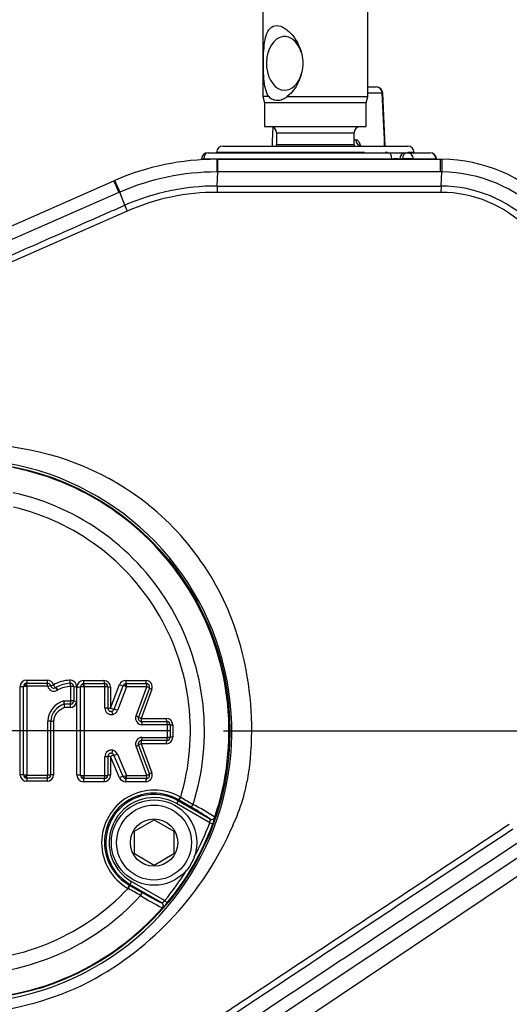
# Model space of a CAD drawing. Units: millimetres. Extents: x 0 to 594, y 0 to 420.
# Drawn here: x 126 to 141, y 330 to 360 of the extents above; entities that cross this region are included whole.
import ezdxf
from ezdxf.enums import TextEntityAlignment as Align
from ezdxf.lldxf.tags import DXFTag

# ---------------------------------------------------------------- set-up
doc = ezdxf.new("R2010")
doc.units = ezdxf.units.MM
for name, color, linetype in [('Default', 7, 'Continuous'), ('II1-01-STD', 7, 'Continuous'), ('II1-04CAP-STD', 7, 'Continuous'), ('II1-04SHW-STD', 7, 'Continuous'), ('TSH-1', 7, 'Continuous')]:
    doc.layers.add(name, color=color, linetype=linetype)
doc.styles.add('SEACAD_Arial', font='arial.ttf')
tags = doc.linetypes.add('CENTER2', pattern=[28.575, 19.05, -3.175, 3.175, -3.175]).pattern_tags.tags
tags[10:11] = [DXFTag(74, 4), DXFTag(75, 0), DXFTag(340, '0'), DXFTag(46, 0.0), DXFTag(50, 0.0), DXFTag(44, 0.0), DXFTag(45, 0.0)]
tags[8:9] = [DXFTag(74, 4), DXFTag(75, 0), DXFTag(340, '0'), DXFTag(46, 0.0), DXFTag(50, 0.0), DXFTag(44, 0.0), DXFTag(45, 0.0)]
tags[6:7] = [DXFTag(74, 4), DXFTag(75, 0), DXFTag(340, '0'), DXFTag(46, 0.0), DXFTag(50, 0.0), DXFTag(44, 0.0), DXFTag(45, 0.0)]
tags[4:5] = [DXFTag(74, 4), DXFTag(75, 0), DXFTag(340, '0'), DXFTag(46, 0.0), DXFTag(50, 0.0), DXFTag(44, 0.0), DXFTag(45, 0.0)]
doc.dimstyles.new('ISO-InstDr', dxfattribs={"dimtxt": 3.2, "dimasz": 4.48, "dimexe": 1.6, "dimexo": 1.6, "dimgap": 0.8, "dimtad": 1, "dimdec": 0, "dimlfac": 5, "dimzin": 0, "dimdsep": 46, "dimtxsty": 'SEACAD_Arial', "dimblk1": '_SE_FILLED', "dimblk2": '_SE_FILLED', "dimsah": 1, "dimcen": 1.6, "dimadec": 0, "dimazin": 0, "dimtfac": 0.5, "dimtofl": 0, "dimtmove": 0, "dimatfit": 3, "dimfxl": 1, "dimtzin": 0, "dimarcsym": 0})

# ---------------------------------------------------------------- blocks, each defined once
blk = doc.blocks.new('SEANNOT_GROUP76')
at = {"layer": 'Default', "color": 7, "linetype": 'CENTER2'}
for p, q in [((123.855, 346.015), (123.855, 347.961)), ((123.855, 344.415), (123.855, 331.615)), ((115.855, 338.015), (113.909, 338.015)), ((130.255, 338.015), (117.455, 338.015)), ((131.855, 338.015), (133.801, 338.015)), ((123.855, 330.015), (123.855, 328.068))]:
    blk.add_line(p, q, dxfattribs=at)
blk = doc.blocks.new('SE4')
at = {"layer": 'II1-01-STD', "color": 7, "linetype": 'Continuous'}
for p, q in [((133.055, 359.935), (133.055, 357.321)), ((136.255, 357.321), (136.255, 359.935)), ((136.255, 357.615), (136.51, 357.615)), ((133.234, 357.321), (133.055, 357.321)), ((133.055, 357.321), (133.105, 357.135)), ((133.799, 357.321), (136.255, 357.321)), ((136.205, 357.135), (136.255, 357.321)), ((136.691, 357.422), (136.255, 357.422)), ((136.782, 355.815), (136.707, 357.424)), ((136.205, 357.135), (133.105, 357.135)), ((133.105, 357.135), (133.105, 356.415)), ((136.205, 356.415), (136.205, 357.135)), ((133.105, 356.415), (136.205, 356.415)), ((133.477, 356.215), (135.833, 356.215)), ((133.477, 356.215), (133.477, 355.855)), ((135.833, 355.855), (135.833, 356.215)), ((131.848, 355.815), (137.462, 355.815)), ((135.833, 355.855), (133.477, 355.855)), ((135.833, 356.008), (135.887, 356.008)), ((131.387, 355.615), (136.897, 355.615)), ((136.15, 355.622), (131.648, 355.622)), ((131.648, 355.622), (131.648, 355.615)), ((136.857, 355.622), (136.786, 355.622)), ((136.897, 355.615), (137.384, 355.615)), ((137.384, 355.615), (137.463, 355.615)), ((137.463, 355.615), (138.145, 355.615)), ((137.662, 355.622), (137.47, 355.622)), ((137.662, 355.615), (137.662, 355.622)), ((136.983, 355.422), (131.262, 355.422)), ((136.983, 355.415), (136.983, 355.422)), ((137.306, 355.422), (137.226, 355.422)), ((137.226, 355.422), (137.226, 355.415)), ((137.306, 355.415), (137.306, 355.422)), ((138.325, 355.422), (137.644, 355.422)), ((137.644, 355.422), (137.644, 355.415)), ((138.326, 355.415), (138.325, 355.422)), ((138.345, 355.415), (138.344, 355.427)), ((141.439, 334.003), (131.129, 327.095))]:
    blk.add_line(p, q, dxfattribs=at)
for centre, radius, start, end in [((136.51, 357.415), 0.2, 2.6916, 90), ((133.277, 356.215), 0.2, 0, 90), ((136.033, 356.215), 0.2, 90, 180), ((131.848, 355.615), 0.2, 90, 178), ((133.277, 355.855), 0.2, 348.463, 0), ((136.033, 355.855), 0.2, 180, 191.537), ((137.462, 355.615), 0.2, 2, 90), ((131.387, 355.415), 0.2, 90, 177.1301), ((138.145, 355.415), 0.2, 3.5219, 90), ((137.104, 351.675), 3.749, 88.1395, 91.8605)]:
    blk.add_arc(centre, radius, start, end, dxfattribs=at)
for centre, major_axis, ratio, start_param, end_param in [((133.72, 358.335), (0, -0.82), 0.675871, 1.981016, 6.283185), ((133.72, 358.335), (0, -0.82), 0.675871, 0, 1.160576), ((136.51, 357.415), (0, 0.2), 0.906308, 4.747296, 6.283185), ((136.51, 357.415), (-0.2, -0.009), 0.018166, -3.577718, -3.170842), ((136.51, 357.415), (-0.2, -0.009), 0.018166, 3.112344, 3.141593), ((136.068, 356.015), (0, -0.2), 0.906308, 4.747296, 6.283185), ((131.387, 355.415), (0, -0.2), 0.627613, 3.141593, 4.677482), ((136.897, 355.415), (0, -0.2), 0.430528, 1.605703, 3.141593), ((137.384, 355.415), (0, -0.2), 0.78736, 3.141593, 4.677482), ((137.463, 355.415), (0, -0.2), 0.78736, 3.141593, 4.677482), ((137.463, 355.415), (0, -0.2), 0.903298, 1.605703, 3.141593), ((138.145, 355.415), (0, -0.2), 0.903298, 1.605703, 3.141593), ((131.387, 355.415), (0.2, -0.01), 0.004436, 2.250023, 3.155255), ((137.463, 355.415), (0.2, 0.001), 0.065845, 0.444143, 2.476086), ((138.145, 355.415), (-0.2, -0.012), 0.048044, 2.697934, 3.141593)]:
    blk.add_ellipse(centre, major_axis=major_axis, ratio=ratio, start_param=start_param, end_param=end_param, dxfattribs=at)
for points, knots in [([(133.234, 357.321), (133.144, 357.455), (133.109, 357.653), (133.073, 358.087), (133.071, 358.33), (133.085, 358.79), (133.103, 359.011), (133.213, 359.356), (133.316, 359.487), (133.556, 359.487), (133.645, 359.454), (133.814, 359.344), (133.894, 359.268), (134.107, 359.006), (134.21, 358.787), (134.292, 358.329), (134.266, 358.087), (134.101, 357.651), (133.964, 357.454), (133.799, 357.321)], [0, 0, 0, 0, 0.125, 0.125, 0.25, 0.25, 0.375, 0.375, 0.5, 0.5, 0.5625, 0.5625, 0.625, 0.625, 0.75, 0.75, 0.875, 0.875, 1, 1, 1, 1]), ([(133.234, 357.321), (133.272, 357.286), (133.312, 357.259), (133.4, 357.222), (133.448, 357.212), (133.521, 357.212), (133.546, 357.214), (133.597, 357.224), (133.623, 357.231), (133.7, 357.259), (133.75, 357.286), (133.799, 357.321)], [0, 0, 0, 0, 0.25, 0.25, 0.5, 0.5, 0.625, 0.625, 0.75, 0.75, 1, 1, 1, 1]), ([(136.036, 355.821), (136.035, 355.827), (136.033, 355.832), (136.024, 355.859), (136.017, 355.878), (136, 355.914), (135.991, 355.93), (135.972, 355.958), (135.962, 355.969), (135.941, 355.988), (135.93, 355.996), (135.909, 356.005), (135.898, 356.008), (135.887, 356.008)], [0.3431028, 0.3431028, 0.3431028, 0.3431028, 0.375, 0.375, 0.5, 0.5, 0.625, 0.625, 0.75, 0.75, 0.875, 0.875, 1, 1, 1, 1]), ([(136.065, 355.818), (136.06, 355.817), (136.037, 355.813), (136.004, 355.832), (135.995, 355.84), (135.995, 355.841), (135.995, 355.841)], [0, 0, 0, 0, 0.04629, 0.2269209, 0.3428341, 0.3494456, 0.3494456, 0.3494456, 0.3494456])]:
    blk.add_open_spline(points, degree=3, knots=knots, dxfattribs=at)
for points in [[(136.766, 355.815), (136.741, 356.35), (136.716, 356.886), (136.691, 357.422)], [(133.361, 356.395), (133.353, 356.201), (133.344, 356.008), (133.336, 355.815)]]:
    blk.add_open_spline(points, degree=3, dxfattribs=at)
at = {"layer": 'II1-04CAP-STD', "color": 7, "linetype": 'Continuous'}
for p, q in [((125.664, 336.681), (125.664, 339.363)), ((125.769, 336.677), (125.769, 339.367)), ((125.863, 339.562), (126.487, 339.562)), ((125.869, 339.467), (126.495, 339.467)), ((125.873, 339.37), (125.873, 336.673)), ((126.503, 339.373), (125.875, 339.373)), ((126.742, 339.333), (126.757, 339.342)), ((127.208, 338.93), (127.208, 339.368)), ((127.297, 339.364), (127.297, 338.927)), ((127.386, 339.36), (127.386, 338.924)), ((127.396, 336.668), (127.396, 339.35)), ((127.506, 336.664), (127.506, 339.354)), ((127.596, 339.549), (128.219, 339.549)), ((127.607, 339.454), (128.232, 339.454)), ((127.615, 339.357), (127.615, 336.661)), ((128.245, 339.36), (127.618, 339.36)), ((128.247, 338.711), (128.247, 339.358)), ((128.332, 339.354), (128.332, 338.709)), ((128.419, 338.707), (128.695, 339.422)), ((128.419, 339.35), (128.419, 338.707)), ((128.525, 338.673), (128.802, 339.389)), ((128.907, 339.357), (128.629, 338.639)), ((128.881, 339.549), (129.492, 339.549)), ((128.896, 339.454), (129.509, 339.454)), ((128.911, 339.36), (128.91, 339.36)), ((129.526, 339.36), (128.911, 339.36)), ((129.194, 338.469), (129.527, 339.357)), ((129.603, 339.319), (129.271, 338.433)), ((129.679, 339.28), (129.348, 338.397)), ((126.816, 339.262), (126.803, 339.254)), ((127, 338.928), (127.206, 338.928)), ((127.197, 338.827), (127.008, 338.827)), ((127.187, 338.725), (127.017, 338.725)), ((127.211, 338.828), (127.197, 338.827)), ((127.206, 338.928), (127.207, 338.928)), ((129.348, 338.397), (130.113, 338.397)), ((126.505, 336.673), (126.505, 338.312)), ((126.595, 338.311), (126.595, 336.677)), ((126.686, 338.31), (126.686, 336.681)), ((129.364, 338.298), (130.131, 338.298)), ((130.15, 338.2), (129.38, 338.2)), ((130.152, 337.819), (130.152, 338.198)), ((130.231, 338.198), (130.231, 337.82)), ((130.312, 338.197), (130.312, 337.821)), ((129.38, 337.817), (130.15, 337.817)), ((129.527, 336.661), (129.194, 337.549)), ((129.271, 337.585), (129.603, 336.699)), ((129.348, 337.621), (129.679, 336.738)), ((130.113, 337.621), (129.348, 337.621)), ((130.131, 337.72), (129.364, 337.72)), ((128.247, 336.66), (128.247, 337.23)), ((128.332, 337.233), (128.332, 336.664)), ((128.419, 337.235), (128.419, 336.668)), ((128.696, 336.589), (128.419, 337.235)), ((128.801, 336.625), (128.523, 337.273)), ((128.626, 337.31), (128.905, 336.661)), ((125.875, 336.671), (126.503, 336.671)), ((127.618, 336.658), (128.245, 336.658)), ((128.908, 336.658), (129.526, 336.658)), ((126.487, 336.481), (125.863, 336.481)), ((126.495, 336.577), (125.869, 336.577)), ((128.219, 336.469), (127.596, 336.469)), ((128.232, 336.564), (127.607, 336.564)), ((128.894, 336.564), (128.86, 336.57)), ((129.492, 336.469), (128.879, 336.469)), ((129.509, 336.564), (128.894, 336.564)), ((130.554, 335.999), (130.563, 335.994)), ((130.478, 335.887), (130.428, 335.8)), ((131.438, 335.217), (130.428, 335.8)), ((130.493, 335.913), (130.478, 335.887)), ((130.478, 335.887), (131.45, 335.326)), ((130.493, 335.913), (130.485, 335.918)), ((130.876, 335.69), (130.493, 335.913)), ((131.592, 335.387), (131.594, 335.38)), ((129.144, 334.961), (129.744, 335.308)), ((129.744, 335.308), (130.344, 334.961)), ((131.438, 335.217), (131.532, 335.182)), ((131.45, 335.326), (131.447, 335.333)), ((129.144, 334.268), (129.144, 334.961)), ((130.344, 334.961), (130.344, 334.268)), ((129.744, 333.922), (129.144, 334.268)), ((130.344, 334.268), (129.744, 333.922)), ((128.986, 333.322), (128.994, 333.317)), ((128.994, 333.317), (129.01, 333.343)), ((128.994, 333.317), (129.379, 333.097)), ((129.06, 333.43), (129.01, 333.343)), ((129.981, 332.782), (129.01, 333.343)), ((129.06, 333.43), (130.069, 332.847)), ((128.959, 333.216), (128.95, 333.221)), ((129.974, 332.781), (129.981, 332.782)), ((130.146, 332.783), (130.069, 332.847)), ((130.007, 332.63), (129.999, 332.628))]:
    blk.add_line(p, q, dxfattribs=at)
for centre, radius in [((123.855, 338.015), 8.196), ((123.855, 338.015), 8.196), ((129.744, 334.615), 1.3), ((129.744, 334.615), 1.14), ((129.744, 334.615), 0.722)]:
    blk.add_circle(centre, radius, dxfattribs=at)
for centre, radius, start, end in [((123.855, 338.015), 8.171, 341.2407, 78.7593), ((123.855, 338.015), 7.423, 342.4327, 77.5673), ((123.855, 338.015), 6.996, 343.252, 76.748), ((125.863, 339.363), 0.199, 90, 180), ((125.87, 339.366), 0.101, 134.4528, 179.8816), ((125.869, 339.367), 0.1, 90.0738, 134.3012), ((125.875, 339.37), 0.0026, 133.226, 177.982), ((125.875, 339.371), 0.00201, 90, 134.375), ((126.487, 339.363), 0.199, 14.6321, 90), ((126.495, 339.367), 0.1, 14.6321, 90), ((126.503, 339.371), 0.00201, 14.6321, 90), ((126.697, 339.421), 0.199, 194.6321, 300.7296), ((126.688, 339.417), 0.1, 194.6321, 300.7296), ((127.229, 338.461), 1.099, 92.9873, 119.9633), ((126.689, 339.417), 0.0991, 300.7296, 302.5486), ((127.245, 338.435), 1.03, 93.0957, 118.2275), ((127.248, 338.457), 0.913, 92.644, 118.258), ((127.187, 339.36), 0.199, 0, 94.3956), ((127.197, 339.364), 0.1, 0, 94.3956), ((127.206, 339.368), 0.00201, 0, 94.3956), ((127.596, 339.35), 0.199, 90, 180), ((127.607, 339.353), 0.101, 115.9179, 179.8831), ((127.607, 339.354), 0.0997, 89.9651, 116.0524), ((127.618, 339.358), 0.00201, 90, 116.0176), ((128.219, 339.35), 0.199, 0, 90), ((128.232, 339.354), 0.1, 0, 90), ((128.245, 339.358), 0.00201, 0, 90), ((128.881, 339.35), 0.199, 90, 158.8387), ((128.897, 339.352), 0.102, 109.7893, 158.5912), ((128.896, 339.355), 0.0994, 89.9404, 109.799), ((128.912, 339.355), 0.00521, 107.388, 152.9987), ((129.492, 339.35), 0.199, 339.444, 90), ((129.509, 339.354), 0.1, 339.444, 90), ((129.526, 339.358), 0.00201, 339.444, 90), ((126.697, 339.42), 0.197, 300.7296, 302.5486), ((127.183, 338.273), 0.679, 105.617, 176.748), ((127.171, 338.273), 0.577, 106.4027, 176.2672), ((127.187, 338.924), 0.199, 270, 0), ((127.206, 338.93), 0.00201, 277.9322, 0), ((127.197, 338.927), 0.1, 277.9322, 0), ((128.446, 338.711), 0.199, 180, 281.628), ((128.432, 338.709), 0.1, 180, 281.628), ((129.38, 338.399), 0.199, 159.444, 270), ((129.364, 338.398), 0.1, 159.444, 270), ((130.113, 338.197), 0.199, 0, 90), ((130.131, 338.198), 0.1, 0, 90), ((130.15, 338.198), 0.00201, 0, 90), ((129.38, 337.619), 0.199, 90, 200.5555), ((130.113, 337.821), 0.199, 270, 0), ((130.131, 337.82), 0.1, 270, 0), ((130.15, 337.819), 0.00201, 270, 0), ((129.364, 337.62), 0.1, 90, 200.5555), ((128.446, 337.23), 0.199, 77.3147, 180), ((128.432, 337.233), 0.1, 77.3147, 180), ((125.863, 336.681), 0.199, 180, 270), ((125.87, 336.677), 0.101, 180.1025, 225.8055), ((125.869, 336.677), 0.1, 225.9375, 269.9297), ((125.875, 336.673), 0.00258, 181.8642, 227.1977), ((125.875, 336.673), 0.00201, 225.8671, 270), ((126.487, 336.681), 0.199, 270, 0), ((126.495, 336.677), 0.1, 270, 0), ((126.503, 336.673), 0.00201, 270, 0), ((127.596, 336.668), 0.199, 180, 270), ((127.607, 336.665), 0.101, 180.1165, 243.9294), ((127.618, 336.66), 0.00201, 243.8301, 270), ((128.219, 336.668), 0.199, 270, 0), ((128.232, 336.664), 0.1, 270, 0), ((128.245, 336.66), 0.00201, 270, 0), ((128.879, 336.668), 0.199, 203.198, 270), ((128.894, 336.666), 0.102, 203.3773, 250.1271), ((128.909, 336.663), 0.00522, 207.9129, 252.5821), ((128.908, 336.66), 0.00201, 250.1293, 270), ((129.492, 336.668), 0.199, 270, 20.5555), ((129.509, 336.664), 0.1, 270, 20.5555), ((129.526, 336.66), 0.00201, 270, 20.5555), ((127.607, 336.664), 0.0997, 243.7958, 270.0343), ((129.751, 334.61), 1.604, 59.9746, 240.0254), ((129.734, 334.621), 1.499, 59.9472, 240.0528), ((129.744, 334.615), 1.468, 60, 240), ((129.744, 334.615), 1.369, 60, 240), ((167.865, 398.369), 72.678, 239.11989, 239.45846), ((128.339, 330.994), 5.337, 54.3793, 61.6147), ((127.919, 329.885), 6.615, 56.2772, 62.9046), ((123.855, 338.015), 8.182, 320.2518, 339.7482), ((123.855, 338.015), 8.082, 331.644, 339.7482), ((131.02, 335.318), 0.43, 346.3721, 0.9636), ((130.36, 335.664), 1.267, 337.6473, 347.0284), ((123.855, 338.015), 8.082, 320.2518, 328.356), ((123.855, 338.015), 7.423, 222.4327, 317.5673), ((123.855, 338.015), 6.996, 223.252, 316.748), ((93.591, 269.724), 72.678, 60.54154, 60.88011), ((132.925, 338.556), 6.611, 237.0931, 243.7251), ((132.175, 337.638), 5.333, 238.3827, 245.6233), ((129.773, 333.158), 0.43, 299.0409, 313.6235), ((128.908, 333.771), 1.585, 313.9143, 321.4099), ((123.855, 338.015), 8.171, 221.2407, 318.7593)]:
    blk.add_arc(centre, radius, start, end, dxfattribs=at)
for centre, major_axis, ratio, start_param, end_param in [((125.669, 339.367), (-0.1, 0), 0.040084, 1.517063, 3.09503), ((125.867, 339.366), (-0.098, 0), 0.040084, 4.652795, 6.236623), ((125.868, 339.368), (-0.0685, 0.07), 0.070615, 4.699357, 6.283185), ((125.869, 339.567), (0, 0.1), 0.059691, 1.616759, 3.141593), ((125.869, 339.369), (0, 0.098), 0.059672, 4.752482, 6.283185), ((126.495, 339.567), (0, -0.1), 0.078234, 4.758352, 6.283185), ((126.495, 339.369), (0, -0.098), 0.07821, 1.61089, 3.141593), ((126.497, 339.367), (-0.0948, -0.0248), 0.019055, 3.141593, 4.626501), ((126.688, 339.417), (-0.0968, -0.0253), 0.019066, 0, 1.479019), ((126.688, 339.417), (0.0538, -0.0843), 0.09305, 4.70226, 6.280227), ((126.79, 339.247), (0.0501, -0.0842), 0.093322, 1.557765, 3.141593), ((126.795, 339.25), (0.0527, -0.0826), 0.09305, 1.554806, 3.138634), ((126.807, 339.258), (0.0501, -0.0842), 0.093944, 1.557765, 3.141593), ((127.181, 339.563), (0.0077, -0.0997), 0.101773, 4.750554, 6.283185), ((127.197, 339.366), (0.0075, -0.0977), 0.101746, 1.603094, 3.141593), ((127.199, 339.364), (-0.098, 0), 0.040129, 3.141593, 4.613244), ((127.397, 339.364), (-0.1, 0), 0.040156, 0, 1.465753), ((127.407, 339.354), (-0.1, 0), 0.039865, 1.465458, 3.043425), ((127.604, 339.353), (-0.098, 0), 0.039865, 4.601189, 6.185017), ((127.606, 339.356), (-0.043, 0.0881), 0.117202, 4.699357, 6.283185), ((127.607, 339.554), (0, 0.1), 0.11118, 1.616377, 3.141593), ((127.607, 339.356), (0, 0.098), 0.111146, 4.752101, 6.283185), ((128.232, 339.554), (0, 0.1), 0.129723, 1.616377, 3.141593), ((128.232, 339.356), (0, 0.098), 0.129683, 4.752101, 6.283185), ((128.234, 339.354), (0.098, 0), 0.039979, 0, 1.440791), ((128.432, 339.354), (0.1, 0), 0.040013, 3.141593, 4.576462), ((128.71, 339.426), (-0.0933, 0.0361), 0.091497, 1.451566, 3.029533), ((128.893, 339.353), (-0.0914, 0.0354), 0.091497, 4.587298, 6.171126), ((128.896, 339.356), (-0.0331, 0.0922), 0.153868, 4.699357, 6.283185), ((128.896, 339.554), (0, 0.1), 0.149399, 1.616377, 3.141593), ((128.896, 339.356), (0, 0.098), 0.149353, 4.752101, 6.283185), ((129.509, 339.554), (0, 0.1), 0.167562, 1.616377, 3.141593), ((129.509, 339.356), (0, 0.098), 0.16751, 4.752101, 6.283185), ((129.511, 339.353), (0.0918, -0.0344), 0.096882, 0, 1.427445), ((129.696, 339.284), (0.0936, -0.0351), 0.096973, 3.141593, 4.563104), ((127.197, 338.727), (0, 0.1), 0.098951, 0.013912, 1.591879), ((127.196, 338.925), (0, 0.098), 0.098951, 3.155505, 4.739333), ((127.197, 338.925), (-0.0135, 0.0971), 0.101712, 3.141593, 4.725421), ((127.199, 338.927), (-0.098, 0), 0.027134, 3.141593, 4.613244), ((127.397, 338.927), (-0.1, 0), 0.027152, 0, 1.465753), ((128.234, 338.709), (0.098, 0), 0.020738, 0, 1.440791), ((128.432, 338.709), (0.1, 0), 0.020756, 3.141593, 4.576462), ((128.432, 338.709), (-0.0933, 0.0361), 0.068582, 1.451566, 3.029533), ((128.432, 338.709), (0.015, -0.0989), 0.990563, 0.051847, 1.046759), ((128.472, 338.516), (-0.0198, 0.096), 0.136876, 4.699357, 6.283185), ((128.446, 338.711), (0.03, -0.196), 0.990563, 0.051847, 1.046759), ((128.615, 338.637), (-0.0914, 0.0354), 0.068582, 4.587298, 6.171126), ((129.179, 338.467), (0.0918, -0.0344), 0.068588, 0, 1.427445), ((129.364, 338.398), (0.0936, -0.0351), 0.068652, 3.141593, 4.563104), ((129.364, 338.398), (0, -0.1), 0.163109, 4.723732, 6.283185), ((130.131, 338.398), (0, -0.1), 0.185823, 4.723732, 6.283185), ((126.497, 338.311), (0.098, 0), 0.00879, 0, 1.49251), ((126.695, 338.311), (0.1, 0), 0.008795, 3.141593, 4.628217), ((129.364, 338.2), (0, 0.098), 0.163091, 4.71787, 6.283185), ((130.131, 338.2), (0, 0.098), 0.185803, 4.71787, 6.283185), ((130.133, 338.198), (-0.098, 0), 0.005518, 3.141593, 4.525443), ((130.331, 338.198), (-0.1, 0), 0.005525, 0, 1.37787), ((129.364, 337.818), (0, 0.098), 0.163092, 3.141593, 4.706562), ((130.131, 337.818), (0, 0.098), 0.185803, 3.141593, 4.706562), ((130.133, 337.82), (-0.098, 0), 0.00587, 1.757742, 3.141593), ((130.331, 337.82), (-0.1, 0), 0.005877, 4.905315, 6.283185), ((129.179, 337.55), (-0.0918, -0.0344), 0.068913, 1.714026, 3.141593), ((129.364, 337.62), (-0.0936, -0.0351), 0.068977, 4.861552, 6.283185), ((129.364, 337.62), (0, 0.1), 0.16311, 0, 1.559107), ((130.131, 337.62), (0, 0.1), 0.185823, 0, 1.559107), ((128.234, 337.233), (-0.098, 0), 0.023348, 1.700802, 3.141593), ((128.432, 337.233), (-0.1, 0), 0.023367, 4.848316, 6.283185), ((128.432, 337.233), (0.0919, 0.0394), 0.075161, 0.108521, 1.686488), ((128.476, 337.426), (0.0215, 0.0956), 0.137289, 3.141593, 4.725421), ((128.432, 337.233), (0.0168, 0.0986), 0.990506, 5.290847, 6.231497), ((128.446, 337.23), (0.033, 0.196), 0.990506, 5.290847, 6.231497), ((128.613, 337.312), (0.0901, 0.0386), 0.075161, 3.250113, 4.833941), ((125.669, 336.677), (-0.1, 0), 0.039667, 3.188155, 4.766122), ((125.867, 336.677), (-0.098, 0), 0.039667, 0.046562, 1.63039), ((125.868, 336.675), (-0.0682, -0.0703), 0.07038, 0, 1.583828), ((125.869, 336.675), (0, -0.098), 0.059671, 0, 1.531119), ((126.495, 336.675), (0, -0.098), 0.078209, 0, 1.531119), ((126.497, 336.677), (0.098, 0), 0.039729, 4.790675, 6.283185), ((126.695, 336.677), (0.1, 0), 0.039751, 1.654968, 3.141593), ((127.407, 336.664), (-0.1, 0), 0.040215, 3.239761, 4.817728), ((127.604, 336.665), (-0.098, 0), 0.040215, 0.098168, 1.681996), ((127.606, 336.662), (0.0432, 0.088), 0.11732, 3.141593, 4.725421), ((127.607, 336.662), (0, 0.098), 0.111147, 3.141593, 4.67233), ((128.232, 336.662), (0, 0.098), 0.129685, 3.141593, 4.67233), ((128.234, 336.664), (-0.098, 0), 0.04033, 1.700802, 3.141593), ((128.432, 336.664), (-0.1, 0), 0.040364, 4.848316, 6.283185), ((128.71, 336.585), (0.0919, 0.0394), 0.09616, 0.108521, 1.686488), ((128.89, 336.665), (0.0901, 0.0386), 0.09616, 3.250113, 4.833941), ((128.893, 336.662), (0.0333, 0.0922), 0.153884, 3.141593, 4.725421), ((128.894, 336.662), (0, 0.098), 0.149279, 3.141593, 4.67233), ((129.509, 336.662), (0, 0.098), 0.167513, 3.141593, 4.67233), ((129.511, 336.665), (-0.0918, -0.0344), 0.097208, 1.714026, 3.141593), ((129.696, 336.734), (-0.0936, -0.0351), 0.097298, 4.861552, 6.283185), ((125.869, 336.477), (0, -0.1), 0.05969, 3.141593, 4.666843), ((126.495, 336.477), (0, -0.1), 0.078233, 3.141593, 4.666843), ((127.607, 336.464), (0, -0.1), 0.111182, 3.141593, 4.66646), ((128.232, 336.464), (0, -0.1), 0.129725, 3.141593, 4.66646), ((128.894, 336.464), (0, 0.1), 0.149325, 0, 1.524868), ((129.509, 336.464), (0, 0.1), 0.167565, 0, 1.524868), ((130.534, 336.005), (-0.05, -0.0866), 0.202393, 0.035645, 1.618522), ((130.543, 335.999), (-0.0506, -0.0862), 0.198793, 0.035618, 1.618989), ((130.926, 335.776), (-0.0502, -0.0865), 0.06359, 0.034977, 1.584963), ((131.497, 335.419), (-0.0936, -0.0352), 0.998489, 0.688047, 2.453546), ((131.5, 335.412), (-0.0936, -0.0352), 0.99849, 0.688413, 1.112434), ((128.935, 333.236), (-0.05, -0.0866), 0.202393, 1.523071, 3.105948), ((128.944, 333.23), (-0.0494, -0.087), 0.198793, 1.522604, 3.105975), ((129.329, 333.01), (-0.0498, -0.0867), 0.06359, 1.55663, 3.106615), ((129.924, 332.694), (0.0163, -0.0987), 0.998489, 0.688047, 2.453546), ((129.931, 332.696), (0.0163, -0.0987), 0.99849, 0.688413, 2.453179)]:
    blk.add_ellipse(centre, major_axis=major_axis, ratio=ratio, start_param=start_param, end_param=end_param, dxfattribs=at)
for points, knots in [([(127.017, 338.725), (126.973, 338.708), (126.931, 338.686), (126.853, 338.633), (126.818, 338.603), (126.772, 338.549), (126.758, 338.53), (126.733, 338.49), (126.722, 338.469), (126.696, 338.404), (126.686, 338.357), (126.686, 338.31)], [0, 0, 0, 0, 0.25, 0.25, 0.5, 0.5, 0.625, 0.625, 0.75, 0.75, 1, 1, 1, 1]), ([(127.008, 338.827), (127.01, 338.828), (127.011, 338.839), (127.008, 338.877), (127.004, 338.902), (127, 338.928)], [0, 0, 0, 0, 0.5, 0.5, 1, 1, 1, 1]), ([(127.008, 338.827), (127.005, 338.826), (127.005, 338.814), (127.008, 338.777), (127.012, 338.75), (127.017, 338.725)], [0, 0, 0, 0, 0.5, 0.5, 1, 1, 1, 1])]:
    blk.add_open_spline(points, degree=3, knots=knots, dxfattribs=at)
at = {"layer": 'II1-04SHW-STD', "color": 7, "linetype": 'Continuous'}
for p, q in [((131.655, 355.415), (131.686, 355.415)), ((131.655, 355.415), (131.655, 355.029)), ((131.686, 355.415), (138.455, 355.415)), ((138.455, 355.415), (138.508, 355.415)), ((131.686, 355.029), (131.655, 355.029)), ((131.664, 354.601), (131.686, 355.029)), ((138.482, 354.6), (138.504, 355.029)), ((124.326, 352.914), (128.517, 354.756)), ((128.517, 354.756), (128.547, 354.769)), ((138.482, 354.6), (138.481, 354.408)), ((128.672, 354.402), (124.412, 352.53)), ((128.852, 354.016), (128.701, 354.415)), ((128.929, 353.84), (124.657, 351.962)), ((141.099, 334.331), (130.775, 327.483))]:
    blk.add_line(p, q, dxfattribs=at)
for centre, radius, start, end in [((131.655, 347.615), 7.8, 90, 113.4815), ((138.455, 350.615), 4.8, 2.015, 89.3643), ((131.655, 347.615), 7.414, 90.0001, 113.4816), ((138.455, 350.753), 4.275, 89.352, 90.0072), ((138.455, 350.615), 4.414, 2.0144, 89.3653), ((131.65, 347.611), 6.989, 89.8848, 113.6003), ((138.467, 350.645), 3.956, 1.9215, 89.7889), ((131.533, 347.893), 7.11, 113.4743, 113.7278), ((131.651, 347.611), 6.797, 89.8877, 113.605), ((138.468, 350.645), 3.763, 1.9068, 89.8035), ((124.327, 338.288), 8.437, 51.5024, 82.6989), ((123.837, 338.01), 8.275, 225.1808, 151.5461), ((124.376, 338.438), 8.288, 13.7926, 51.1204), ((125.686, 338.666), 6.963, 11.703, 14.5425), ((123.09, 338.056), 9.629, 352.2305, 12.1247), ((126.522, 337.707), 6.183, 335.421, 351.1339), ((123.147, 339.024), 9.802, 298.1658, 336.5568), ((132.19, 335.109), 0.0524, 150.4707, 163.4372), ((123.754, 338.254), 8.838, 251.9977, 296.7839), ((127.213, 331.418), 1.177, 296.38, 298.4054)]:
    blk.add_arc(centre, radius, start, end, dxfattribs=at)
for centre, major_axis, ratio, start_param, end_param in [((131.686, 355.015), (0, 0.4), 0.000063, 4.747337, 6.283185), ((138.455, 355.015), (0, 0.4), 0.000014, 0, 1.535843), ((138.504, 355.015), (0.004, 0.4), 0.000219, 0, 1.53585), ((128.678, 354.389), (-0.161, 0.366), 0.000013, 0, 1.535844), ((128.706, 354.402), (-0.159, 0.367), 0.000057, 0, 1.535847), ((131.664, 354.608), (0, -0.2), 0.000027, -1.535845, -0.072658), ((128.849, 354.023), (0.08, -0.183), 0.000055, 0.050885, 1.535846)]:
    blk.add_ellipse(centre, major_axis=major_axis, ratio=ratio, start_param=start_param, end_param=end_param, dxfattribs=at)
for points, knots in [([(138.455, 355.029), (138.188, 355.029), (137.922, 355.029), (137.655, 355.029), (136.588, 355.029), (135.522, 355.029), (134.455, 355.029), (134.208, 355.029), (133.96, 355.029), (133.713, 355.029), (133.037, 355.029), (132.362, 355.029), (131.686, 355.029), (131.686, 355.029), (131.686, 355.029), (131.686, 355.029)], [0, 0, 0, 0, 0.118193, 0.118193, 0.118193, 0.590967, 0.590967, 0.590967, 0.700609, 0.700609, 0.700609, 0.999998, 0.999998, 0.999998, 1, 1, 1, 1]), ([(131.664, 354.601), (132.801, 354.601), (133.937, 354.601), (135.641, 354.6), (136.493, 354.6), (137.488, 354.6), (137.985, 354.6), (138.198, 354.6), (138.34, 354.6), (138.411, 354.601), (138.482, 354.6)], [0, 0, 0, 0, 0.5, 0.5, 0.75, 0.875, 0.9375, 0.96875, 0.96875, 1, 1, 1, 1]), ([(138.481, 354.408), (138.41, 354.408), (138.339, 354.408), (138.197, 354.408), (137.984, 354.408), (137.487, 354.408), (136.493, 354.408), (135.641, 354.408), (133.937, 354.408), (132.801, 354.408), (131.664, 354.408)], [0, 0, 0, 0, 0.03125, 0.03125, 0.0625, 0.125, 0.25, 0.5, 0.5, 1, 1, 1, 1]), ([(124.58, 352.138), (125.292, 352.451), (126.36, 352.921), (127.606, 353.468), (128.14, 353.703), (128.496, 353.86), (128.674, 353.938), (128.852, 354.016)], [0, 0, 0, 0, 0.5, 0.75, 0.875, 0.875, 1, 1, 1, 1]), ([(130.212, 328.315), (130.643, 328.6), (131.075, 328.887), (131.937, 329.459), (133.231, 330.317), (134.525, 331.175), (137.112, 332.891), (138.837, 334.036), (140.562, 335.18)], [0, 0, 0, 0, 0.125, 0.125, 0.25, 0.5, 0.5, 1, 1, 1, 1]), ([(140.669, 335.019), (138.944, 333.875), (137.219, 332.731), (134.631, 331.014), (133.769, 330.442), (132.475, 329.584), (132.044, 329.298), (131.181, 328.726), (130.75, 328.44), (130.319, 328.154)], [0, 0, 0, 0, 0.5, 0.5, 0.75, 0.75, 0.875, 0.875, 1, 1, 1, 1]), ([(130.562, 327.805), (130.618, 327.842), (130.673, 327.879), (130.729, 327.916), (130.951, 328.063), (131.173, 328.21), (131.395, 328.358), (132.284, 328.947), (133.173, 329.537), (134.062, 330.127), (134.951, 330.716), (135.84, 331.306), (136.729, 331.896), (138.114, 332.815), (139.5, 333.733), (140.886, 334.653), (140.886, 334.653), (140.886, 334.653), (140.886, 334.653)], [0, 0, 0, 0, 0.016144, 0.016144, 0.016144, 0.080721, 0.080721, 0.080721, 0.339028, 0.339028, 0.339028, 0.597336, 0.597336, 0.597336, 0.999999, 0.999999, 0.999999, 1, 1, 1, 1])]:
    blk.add_open_spline(points, degree=3, knots=knots, dxfattribs=at)
blk = doc.blocks.new('DMBLK604')
at = {"layer": 'Default', "linetype": 'Continuous'}
for points in [[(268.294, 342.495), (266.801, 342.495), (267.548, 338.015)], [(268.294, 325.335), (267.548, 329.815), (266.801, 325.335)]]:
    blk.add_hatch(color=7, dxfattribs=at).paths.add_polyline_path(points)
at = {"layer": 'Default', "color": 7, "linetype": 'Continuous'}
for p, q in [((267.548, 346.975), (267.548, 338.015)), ((132.451, 338.015), (269.148, 338.015)), ((158.355, 329.815), (269.148, 329.815)), ((267.548, 329.815), (267.548, 306.153))]:
    blk.add_line(p, q, dxfattribs=at)
at = {"layer": 'Default', "color": 7, "linetype": 'Continuous', "style": 'SEACAD_Arial'}
for s, p in [(')', (263.548, 322.299)), ('1.61"', (263.548, 310.334)), ('41', (259.708, 310.334)), ('(', (263.548, 307.273))]:
    blk.add_text(s, height=3.2, rotation=90, dxfattribs=at).set_placement(p, align=Align.TOP_LEFT)
blk = doc.blocks.new('_SE_FILLED')
at = {"color": 0}
blk.add_line((0, 0), (-1, 0), dxfattribs=at)
blk.add_solid([(0, 0), (-1, -0.1665), (-1, 0.1665), (0, 0)], dxfattribs=at)
blk = doc.blocks.new('DMBLK608')
at = {"layer": 'Default', "linetype": 'Continuous'}
for points in [[(128.335, 396.045), (123.855, 395.298), (128.335, 394.552)], [(198.177, 396.045), (198.177, 394.552), (202.657, 395.298)]]:
    blk.add_hatch(color=7, dxfattribs=at).paths.add_polyline_path(points)
at = {"layer": 'Default', "color": 7, "linetype": 'Continuous'}
for p, q in [((123.855, 344.82), (123.855, 396.898)), ((202.657, 359.24), (202.657, 396.898)), ((123.855, 395.298), (202.657, 395.298))]:
    blk.add_line(p, q, dxfattribs=at)
at = {"layer": 'Default', "color": 7, "linetype": 'Continuous', "style": 'SEACAD_Arial'}
for s, p in [('394', (156.821, 403.138)), ('(', (153.76, 399.298)), (')', (171.291, 399.298)), ('15.51"', (156.821, 399.298))]:
    blk.add_text(s, height=3.2, dxfattribs=at).set_placement(p, align=Align.TOP_LEFT)
blk = doc.blocks.new('DMBLK612')
at = {"layer": 'Default', "linetype": 'Continuous'}
for points in [[(268.294, 363.055), (267.548, 367.535), (266.801, 363.055)], [(268.294, 342.495), (266.801, 342.495), (267.548, 338.015)]]:
    blk.add_hatch(color=7, dxfattribs=at).paths.add_polyline_path(points)
at = {"layer": 'Default', "color": 7, "linetype": 'Continuous'}
for p, q in [((159.538, 367.535), (269.148, 367.535)), ((267.548, 367.535), (267.548, 338.015)), ((135.401, 338.015), (269.148, 338.015))]:
    blk.add_line(p, q, dxfattribs=at)
at = {"layer": 'Default', "color": 7, "linetype": 'Continuous', "style": 'SEACAD_Arial'}
for s, p in [(')', (263.548, 359.557)), ('5.81"', (263.548, 347.592)), ('148', (259.708, 347.592)), ('(', (263.548, 344.531))]:
    blk.add_text(s, height=3.2, rotation=90, dxfattribs=at).set_placement(p, align=Align.TOP_LEFT)
blk = doc.blocks.new('DMBLK632')
at = {"layer": 'Default', "linetype": 'Continuous'}
for points in [[(128.335, 386.445), (123.855, 385.698), (128.335, 384.952)], [(188.297, 386.445), (188.297, 384.952), (192.777, 385.698)]]:
    blk.add_hatch(color=7, dxfattribs=at).paths.add_polyline_path(points)
at = {"layer": 'Default', "color": 7, "linetype": 'Continuous'}
for p, q in [((123.855, 349.561), (123.855, 387.298)), ((192.777, 337.625), (192.777, 387.298)), ((123.855, 385.698), (192.777, 385.698))]:
    blk.add_line(p, q, dxfattribs=at)
at = {"layer": 'Default', "color": 7, "linetype": 'Continuous', "style": 'SEACAD_Arial'}
for s, p in [('345', (151.881, 393.538)), ('(', (148.82, 389.698)), (')', (166.351, 389.698)), ('13.57"', (151.881, 389.698))]:
    blk.add_text(s, height=3.2, dxfattribs=at).set_placement(p, align=Align.TOP_LEFT)

msp = doc.modelspace()

# ---------------------------------------------------------------- block references
at = {"layer": 'Default'}
msp.add_blockref('SEANNOT_GROUP76', (0, 0), dxfattribs=at)
at = {"layer": 'TSH-1'}
msp.add_blockref('SE4', (0, 0), dxfattribs=at)

# ---------------------------------------------------------------- dimensions: what is measured, and where the dimension line sits
at = {"layer": 'Default', "color": 7, "linetype": 'Continuous'}
for base, p1, p2, picture, middle in [((202.657, 395.298), (123.855, 343.22), (202.657, 357.64), 'DMBLK608', (163.256, 395.298)), ((192.777, 385.698), (123.855, 338.015), (192.777, 336.025), 'DMBLK632', (158.316, 385.698))]:
    dim = msp.add_linear_dim(base=base, p1=p1, p2=p2, text='\\A1;<>', dimstyle='ISO-InstDr', override={"dimpost": '\\X'}, dxfattribs=at)
    dim.commit()
    dim.dimension.update_dxf_attribs({"geometry": picture, "text_midpoint": middle, "dimtype": 160})
for base, p1, p2, picture, middle in [((267.548, 338.015), (157.938, 367.535), (123.855, 338.015), 'DMBLK612', (267.548, 352.775)), ((267.548, 329.815), (130.851, 338.015), (156.755, 329.815), 'DMBLK604', (267.548, 324.88))]:
    dim = msp.add_linear_dim(base=base, p1=p1, p2=p2, angle=90, text='\\A1;<>', dimstyle='ISO-InstDr', override={"dimpost": '\\X'}, dxfattribs=at)
    dim.commit()
    dim.dimension.update_dxf_attribs({"geometry": picture, "text_midpoint": middle, "dimtype": 160})

doc.saveas('drawing.dxf')
